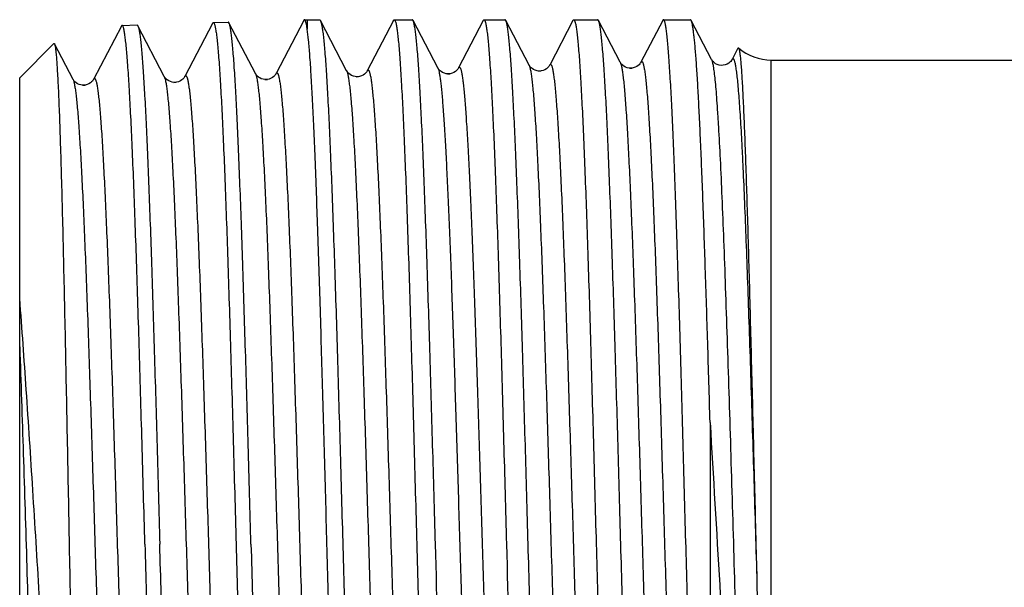
# Model space of a CAD drawing. Units: millimetres. Extents: x 0 to 297, y 0 to 210.
# Drawn here: x 68 to 87, y 165 to 176 of the extents above; entities that cross this region are included whole.
import ezdxf

# ---------------------------------------------------------------- set-up
doc = ezdxf.new("R2010")
doc.units = ezdxf.units.MM
doc.header["$LTSCALE"] = 16.335
doc.layers.get('0').update_dxf_attribs({"linetype": 'CONTINUOUS'})
doc.layers.add('KOSMETIK', color=7, linetype='CONTINUOUS')

msp = doc.modelspace()

# ---------------------------------------------------------------- linework, layer by layer
at = {"color": 7, "linetype": 'Continuous'}
for p, q in [((71.693, 176.238), (71.989, 176.247)), ((73.488, 176.28), (72.938, 175.226)), ((73.503, 176.294), (73.557, 176.296)), ((73.557, 176.296), (73.557, 176.111)), ((73.557, 176.296), (73.803, 176.296)), ((74.339, 175.282), (73.818, 176.281)), ((73.818, 176.281), (73.821, 176.276)), ((75.27, 176.282), (74.749, 175.282)), ((75.284, 176.296), (75.642, 176.296)), ((76.149, 175.339), (75.658, 176.281)), ((77.05, 176.282), (76.559, 175.339)), ((77.065, 176.296), (77.481, 176.296)), ((77.959, 175.395), (77.497, 176.281)), ((78.831, 176.282), (78.369, 175.395)), ((78.846, 176.296), (79.32, 176.296)), ((79.769, 175.452), (79.336, 176.281)), ((80.612, 176.282), (80.179, 175.452)), ((80.627, 176.296), (81.16, 176.296)), ((81.579, 175.508), (81.176, 176.281)), ((69.868, 176.167), (69.318, 175.113)), ((69.883, 176.182), (70.179, 176.191)), ((70.719, 175.17), (70.194, 176.176)), ((71.678, 176.223), (71.128, 175.17)), ((72.529, 175.226), (72.004, 176.233)), ((67.851, 175.146), (68.53, 175.825)), ((68.909, 175.113), (68.541, 175.82)), ((82.105, 175.73), (81.989, 175.508)), ((82.765, 175.496), (89.635, 175.496)), ((67.851, 156.646), (67.851, 175.146)), ((81.551, 168.309), (81.551, 155.496)), ((82.461, 165.896), (82.477, 165.246))]:
    msp.add_line(p, q, dxfattribs=at)
at = {"color": 9, "linetype": 'Continuous'}
msp.add_line((82.765, 156.296), (82.765, 175.496), dxfattribs=at)
at = {"color": 7, "linetype": 'Continuous'}
for points in [[(81.989, 175.508), (81.987, 175.504), (81.982, 175.496), (81.974, 175.484), (81.962, 175.469), (81.945, 175.452), (81.922, 175.434), (81.891, 175.416), (81.854, 175.4), (81.814, 175.391), (81.772, 175.389), (81.731, 175.396), (81.694, 175.408), (81.662, 175.423), (81.636, 175.441), (81.616, 175.459), (81.601, 175.474), (81.592, 175.487), (81.585, 175.497), (81.58, 175.506), (81.579, 175.508)], [(74.749, 175.282), (74.748, 175.281), (74.744, 175.274), (74.737, 175.263), (74.726, 175.25), (74.712, 175.234), (74.692, 175.217), (74.665, 175.198), (74.631, 175.181), (74.593, 175.17), (74.553, 175.164), (74.511, 175.167), (74.473, 175.176), (74.438, 175.19), (74.408, 175.208), (74.384, 175.226), (74.367, 175.243), (74.355, 175.257), (74.347, 175.269), (74.341, 175.279), (74.339, 175.283)], [(76.559, 175.339), (76.557, 175.336), (76.553, 175.328), (76.545, 175.317), (76.534, 175.303), (76.518, 175.287), (76.498, 175.27), (76.469, 175.251), (76.434, 175.235), (76.396, 175.225), (76.356, 175.22), (76.315, 175.224), (76.278, 175.234), (76.244, 175.248), (76.215, 175.266), (76.192, 175.284), (76.176, 175.301), (76.164, 175.315), (76.156, 175.326), (76.151, 175.335), (76.149, 175.339)], [(78.369, 175.395), (78.366, 175.391), (78.361, 175.382), (78.353, 175.37), (78.341, 175.357), (78.325, 175.34), (78.302, 175.322), (78.272, 175.304), (78.238, 175.289), (78.2, 175.28), (78.158, 175.277), (78.118, 175.281), (78.082, 175.292), (78.048, 175.308), (78.021, 175.325), (78.001, 175.342), (77.986, 175.357), (77.975, 175.37), (77.967, 175.381), (77.962, 175.39), (77.959, 175.395)], [(80.179, 175.452), (80.178, 175.45), (80.174, 175.442), (80.167, 175.433), (80.158, 175.42), (80.143, 175.404), (80.124, 175.387), (80.098, 175.369), (80.066, 175.352), (80.027, 175.339), (79.987, 175.333), (79.946, 175.335), (79.906, 175.343), (79.87, 175.357), (79.842, 175.374), (79.818, 175.391), (79.8, 175.408), (79.788, 175.422), (79.779, 175.434), (79.773, 175.444), (79.769, 175.452)], [(69.318, 175.113), (69.317, 175.111), (69.312, 175.103), (69.305, 175.092), (69.293, 175.078), (69.278, 175.061), (69.256, 175.044), (69.226, 175.025), (69.19, 175.009), (69.15, 174.998), (69.109, 174.996), (69.066, 175.001), (69.029, 175.012), (68.996, 175.027), (68.969, 175.045), (68.948, 175.063), (68.933, 175.079), (68.923, 175.091), (68.916, 175.102), (68.911, 175.111), (68.909, 175.114)], [(71.128, 175.17), (71.127, 175.168), (71.123, 175.16), (71.116, 175.149), (71.105, 175.135), (71.089, 175.119), (71.068, 175.101), (71.039, 175.082), (71.002, 175.066), (70.962, 175.055), (70.921, 175.052), (70.879, 175.056), (70.841, 175.067), (70.808, 175.083), (70.78, 175.101), (70.759, 175.118), (70.744, 175.134), (70.733, 175.147), (70.726, 175.158), (70.721, 175.167), (70.719, 175.17)], [(72.938, 175.226), (72.936, 175.222), (72.931, 175.214), (72.923, 175.202), (72.911, 175.187), (72.894, 175.17), (72.871, 175.152), (72.841, 175.134), (72.804, 175.119), (72.764, 175.11), (72.723, 175.108), (72.682, 175.114), (72.645, 175.126), (72.614, 175.141), (72.587, 175.159), (72.566, 175.177), (72.552, 175.193), (72.542, 175.206), (72.535, 175.216), (72.53, 175.224), (72.529, 175.226)]]:
    msp.add_lwpolyline(points, dxfattribs=at)
for centre, radius, start, end in [((82.765, 176.496), 1, 229.4881, 270), ((1637.217, 204.618), 1555.239, 181.450658, 181.564526)]:
    msp.add_arc(centre, radius, start, end, dxfattribs=at)
for points, knots in [([(72.004, 176.233), (72.003, 176.235), (72, 176.241), (71.993, 176.247), (71.989, 176.247)], [0, 0, 0, 0, 0.347483, 1, 1, 1, 1]), ([(73.503, 176.294), (73.5, 176.294), (73.493, 176.29), (73.49, 176.284), (73.488, 176.28)], [0, 0, 0, 0, 0.388966, 1, 1, 1, 1]), ([(73.514, 176.286), (73.514, 176.288), (73.511, 176.291), (73.506, 176.294), (73.503, 176.294)], [0, 0, 0, 0, 0.320937, 1, 1, 1, 1]), ([(73.557, 176.111), (73.554, 176.133), (73.548, 176.172), (73.537, 176.223), (73.527, 176.26), (73.519, 176.28), (73.514, 176.286)], [0, 0, 0, 0, 0.36419, 0.651611, 0.86281, 1, 1, 1, 1]), ([(73.803, 176.296), (73.804, 176.296), (73.808, 176.295), (73.814, 176.289), (73.817, 176.284), (73.818, 176.281)], [0, 0, 0, 0, 0.178424, 0.518125, 1, 1, 1, 1]), ([(73.821, 176.276), (73.827, 176.263), (73.837, 176.226), (73.851, 176.159), (73.864, 176.068), (73.878, 175.954), (73.892, 175.817), (73.912, 175.588), (73.936, 175.247), (73.964, 174.773), (73.991, 174.217), (74.019, 173.584), (74.047, 172.88), (74.075, 172.112), (74.114, 170.978), (74.161, 169.458), (74.216, 167.549), (74.271, 165.579), (74.318, 163.932), (74.356, 162.639), (74.384, 161.708), (74.412, 160.816), (74.44, 159.971), (74.468, 159.181), (74.495, 158.453), (74.523, 157.793), (74.551, 157.209), (74.579, 156.706), (74.603, 156.338), (74.623, 156.088), (74.637, 155.934), (74.65, 155.803), (74.664, 155.696), (74.676, 155.621), (74.686, 155.573), (74.693, 155.546), (74.7, 155.525), (74.707, 155.508), (74.716, 155.496), (74.722, 155.496)], [0, 0, 0, 0, 0.002168, 0.005449, 0.009852, 0.015378, 0.022017, 0.029754, 0.048459, 0.071325, 0.098145, 0.128672, 0.162625, 0.199692, 0.239529, 0.32602, 0.418908, 0.514765, 0.610053, 0.65638, 0.701255, 0.744262, 0.785005, 0.823106, 0.858214, 0.890005, 0.918185, 0.942495, 0.962715, 0.971231, 0.97866, 0.984985, 0.990195, 0.994281, 0.995903, 0.997246, 0.998312, 0.99911, 1, 1, 1, 1]), ([(75.27, 176.282), (75.271, 176.284), (75.274, 176.29), (75.28, 176.296), (75.284, 176.296)], [0, 0, 0, 0, 0.345737, 1, 1, 1, 1]), ([(75.284, 176.296), (75.287, 176.296), (75.293, 176.292), (75.299, 176.282), (75.306, 176.266), (75.313, 176.244), (75.32, 176.216), (75.33, 176.166), (75.342, 176.088), (75.355, 175.976), (75.369, 175.84), (75.383, 175.68), (75.402, 175.42), (75.426, 175.039), (75.453, 174.516), (75.481, 173.91), (75.508, 173.226), (75.536, 172.473), (75.564, 171.656), (75.591, 170.783), (75.619, 169.863), (75.647, 168.905), (75.684, 167.579), (75.711, 166.572), (75.73, 165.896)], [0, 0, 0, 0, 0.000732, 0.001852, 0.003495, 0.0057, 0.008481, 0.011844, 0.020323, 0.031137, 0.04427, 0.059692, 0.07737, 0.119329, 0.16975, 0.228152, 0.293978, 0.366595, 0.445305, 0.529353, 0.617931, 0.710182, 0.805219, 1, 1, 1, 1]), ([(75.658, 176.281), (75.656, 176.283), (75.653, 176.289), (75.647, 176.296), (75.642, 176.296)], [0, 0, 0, 0, 0.345708, 1, 1, 1, 1]), ([(76.102, 165.896), (76.083, 166.549), (76.047, 167.833), (75.993, 169.7), (75.946, 171.182), (75.908, 172.283), (75.881, 173.027), (75.853, 173.708), (75.826, 174.318), (75.799, 174.853), (75.771, 175.307), (75.748, 175.634), (75.728, 175.851), (75.714, 175.982), (75.701, 176.089), (75.687, 176.174), (75.674, 176.235), (75.664, 176.269), (75.658, 176.281)], [0, 0, 0, 0, 0.188556, 0.370349, 0.538886, 0.616269, 0.688126, 0.75381, 0.812735, 0.864375, 0.908268, 0.94403, 0.958761, 0.971353, 0.981777, 0.990021, 0.996086, 1, 1, 1, 1]), ([(77.05, 176.282), (77.051, 176.284), (77.055, 176.29), (77.061, 176.296), (77.065, 176.296)], [0, 0, 0, 0, 0.345902, 1, 1, 1, 1]), ([(77.065, 176.296), (77.068, 176.296), (77.074, 176.292), (77.08, 176.282), (77.087, 176.266), (77.094, 176.244), (77.101, 176.216), (77.11, 176.166), (77.122, 176.088), (77.136, 175.976), (77.15, 175.84), (77.163, 175.68), (77.183, 175.42), (77.207, 175.039), (77.234, 174.516), (77.262, 173.909), (77.289, 173.226), (77.317, 172.472), (77.344, 171.655), (77.372, 170.783), (77.4, 169.863), (77.427, 168.905), (77.464, 167.579), (77.492, 166.572), (77.51, 165.896)], [0, 0, 0, 0, 0.000732, 0.001855, 0.003499, 0.005705, 0.008488, 0.011852, 0.020333, 0.031149, 0.044284, 0.059708, 0.077388, 0.119349, 0.169771, 0.228173, 0.293998, 0.366614, 0.445321, 0.529365, 0.617941, 0.710191, 0.805226, 1, 1, 1, 1]), ([(77.497, 176.281), (77.496, 176.283), (77.492, 176.289), (77.486, 176.296), (77.481, 176.296)], [0, 0, 0, 0, 0.345802, 1, 1, 1, 1]), ([(77.941, 165.896), (77.923, 166.549), (77.886, 167.833), (77.832, 169.7), (77.786, 171.182), (77.748, 172.283), (77.72, 173.027), (77.693, 173.708), (77.665, 174.318), (77.638, 174.853), (77.611, 175.307), (77.587, 175.634), (77.567, 175.851), (77.554, 175.982), (77.54, 176.089), (77.527, 176.174), (77.514, 176.235), (77.503, 176.269), (77.497, 176.281)], [0, 0, 0, 0, 0.188553, 0.370341, 0.538878, 0.616262, 0.68812, 0.753806, 0.812733, 0.864374, 0.908268, 0.94403, 0.958761, 0.971352, 0.981777, 0.990021, 0.996086, 1, 1, 1, 1]), ([(78.831, 176.282), (78.832, 176.284), (78.835, 176.29), (78.841, 176.296), (78.846, 176.296)], [0, 0, 0, 0, 0.345807, 1, 1, 1, 1]), ([(78.846, 176.296), (78.848, 176.296), (78.855, 176.292), (78.861, 176.282), (78.868, 176.266), (78.874, 176.244), (78.881, 176.216), (78.891, 176.166), (78.903, 176.088), (78.917, 175.976), (78.93, 175.84), (78.944, 175.68), (78.964, 175.42), (78.987, 175.039), (79.015, 174.516), (79.042, 173.91), (79.07, 173.226), (79.097, 172.473), (79.125, 171.655), (79.153, 170.783), (79.18, 169.863), (79.208, 168.905), (79.245, 167.579), (79.273, 166.572), (79.291, 165.896)], [0, 0, 0, 0, 0.000732, 0.001853, 0.003496, 0.005702, 0.008483, 0.011847, 0.020326, 0.031141, 0.044274, 0.059697, 0.077376, 0.119335, 0.169757, 0.228161, 0.293988, 0.366606, 0.445315, 0.529362, 0.617939, 0.710189, 0.805224, 1, 1, 1, 1]), ([(79.336, 176.281), (79.335, 176.283), (79.332, 176.289), (79.325, 176.296), (79.32, 176.296)], [0, 0, 0, 0, 0.345902, 1, 1, 1, 1]), ([(79.78, 165.896), (79.762, 166.549), (79.726, 167.833), (79.671, 169.7), (79.625, 171.182), (79.587, 172.283), (79.559, 173.027), (79.532, 173.708), (79.505, 174.318), (79.477, 174.853), (79.45, 175.307), (79.426, 175.634), (79.407, 175.851), (79.393, 175.982), (79.379, 176.089), (79.366, 176.174), (79.353, 176.235), (79.343, 176.269), (79.336, 176.281)], [0, 0, 0, 0, 0.188554, 0.370342, 0.538879, 0.616263, 0.68812, 0.753805, 0.81273, 0.864371, 0.908265, 0.944028, 0.95876, 0.971351, 0.981777, 0.990021, 0.996085, 1, 1, 1, 1]), ([(80.627, 176.296), (80.625, 176.296), (80.622, 176.295), (80.616, 176.29), (80.613, 176.285), (80.612, 176.282)], [0, 0, 0, 0, 0.17842, 0.518116, 1, 1, 1, 1]), ([(81.494, 155.53), (81.488, 155.547), (81.478, 155.59), (81.465, 155.666), (81.452, 155.765), (81.439, 155.887), (81.425, 156.032), (81.406, 156.27), (81.383, 156.622), (81.356, 157.107), (81.33, 157.673), (81.303, 158.314), (81.276, 159.024), (81.249, 159.796), (81.212, 160.932), (81.167, 162.45), (81.114, 164.353), (81.06, 166.312), (81.016, 167.948), (80.979, 169.231), (80.952, 170.153), (80.925, 171.037), (80.899, 171.873), (80.872, 172.655), (80.845, 173.375), (80.818, 174.026), (80.791, 174.604), (80.765, 175.101), (80.741, 175.464), (80.722, 175.711), (80.709, 175.863), (80.696, 175.993), (80.682, 176.099), (80.671, 176.173), (80.661, 176.22), (80.654, 176.247), (80.648, 176.268), (80.641, 176.284), (80.633, 176.296), (80.627, 176.296)], [0, 0, 0, 0, 0.002589, 0.006286, 0.011096, 0.017012, 0.024023, 0.032115, 0.05147, 0.074906, 0.102209, 0.133135, 0.1674, 0.204692, 0.244672, 0.331211, 0.423866, 0.519259, 0.613913, 0.65988, 0.704378, 0.747, 0.787357, 0.825081, 0.859827, 0.89128, 0.919152, 0.94319, 0.963179, 0.971596, 0.978938, 0.985189, 0.990335, 0.994371, 0.995973, 0.997298, 0.998349, 0.999133, 1, 1, 1, 1]), ([(81.176, 176.281), (81.174, 176.283), (81.171, 176.289), (81.165, 176.296), (81.16, 176.296)], [0, 0, 0, 0, 0.345853, 1, 1, 1, 1]), ([(81.551, 168.309), (81.536, 168.837), (81.506, 169.859), (81.459, 171.328), (81.42, 172.471), (81.388, 173.307), (81.364, 173.865), (81.341, 174.371), (81.318, 174.824), (81.295, 175.219), (81.272, 175.554), (81.252, 175.795), (81.235, 175.956), (81.223, 176.053), (81.212, 176.133), (81.201, 176.197), (81.189, 176.245), (81.181, 176.271), (81.176, 176.281)], [0, 0, 0, 0, 0.198456, 0.384067, 0.552096, 0.62815, 0.698235, 0.761905, 0.818749, 0.868411, 0.910572, 0.944973, 0.959195, 0.971407, 0.981593, 0.989744, 0.995867, 1, 1, 1, 1]), ([(69.883, 176.182), (69.88, 176.182), (69.873, 176.177), (69.87, 176.171), (69.868, 176.167)], [0, 0, 0, 0, 0.389019, 1, 1, 1, 1]), ([(70.335, 165.896), (70.317, 166.565), (70.289, 167.561), (70.251, 168.874), (70.223, 169.822), (70.195, 170.732), (70.167, 171.595), (70.139, 172.403), (70.111, 173.149), (70.083, 173.825), (70.055, 174.424), (70.027, 174.941), (70.003, 175.318), (69.983, 175.575), (69.969, 175.733), (69.955, 175.867), (69.941, 175.978), (69.929, 176.054), (69.919, 176.104), (69.912, 176.131), (69.905, 176.153), (69.898, 176.17), (69.889, 176.182), (69.883, 176.182)], [0, 0, 0, 0, 0.194887, 0.289966, 0.382252, 0.470859, 0.554929, 0.633653, 0.706278, 0.772104, 0.830497, 0.880902, 0.922834, 0.940496, 0.955899, 0.96901, 0.979802, 0.988256, 0.991606, 0.994375, 0.996569, 0.998203, 1, 1, 1, 1]), ([(70.179, 176.191), (70.18, 176.191), (70.184, 176.19), (70.19, 176.185), (70.193, 176.179), (70.194, 176.176)], [0, 0, 0, 0, 0.178331, 0.51691, 1, 1, 1, 1]), ([(70.194, 176.176), (70.201, 176.164), (70.211, 176.131), (70.224, 176.07), (70.237, 175.987), (70.25, 175.88), (70.264, 175.752), (70.283, 175.536), (70.306, 175.213), (70.333, 174.763), (70.36, 174.234), (70.387, 173.63), (70.414, 172.956), (70.441, 172.219), (70.478, 171.129), (70.524, 169.662), (70.578, 167.814), (70.613, 166.543), (70.631, 165.896)], [0, 0, 0, 0, 0.003899, 0.00995, 0.018182, 0.028597, 0.041179, 0.055902, 0.091652, 0.135537, 0.187171, 0.246094, 0.311778, 0.383637, 0.461025, 0.629577, 0.811395, 1, 1, 1, 1]), ([(71.678, 176.223), (71.68, 176.227), (71.683, 176.234), (71.69, 176.238), (71.693, 176.238)], [0, 0, 0, 0, 0.611048, 1, 1, 1, 1]), ([(71.693, 176.238), (71.699, 176.238), (71.708, 176.226), (71.715, 176.209), (71.722, 176.187), (71.729, 176.159), (71.739, 176.11), (71.751, 176.033), (71.765, 175.922), (71.779, 175.787), (71.793, 175.628), (71.813, 175.37), (71.837, 174.99), (71.865, 174.47), (71.893, 173.868), (71.921, 173.188), (71.949, 172.439), (71.977, 171.626), (72.005, 170.758), (72.033, 169.843), (72.061, 168.89), (72.099, 167.57), (72.127, 166.569), (72.145, 165.896)], [0, 0, 0, 0, 0.001793, 0.003425, 0.005618, 0.008387, 0.011737, 0.020191, 0.030982, 0.044094, 0.059497, 0.077159, 0.119092, 0.169496, 0.22789, 0.293715, 0.36634, 0.445064, 0.529133, 0.617742, 0.71003, 0.805112, 1, 1, 1, 1]), ([(72.441, 165.896), (72.423, 166.547), (72.388, 167.824), (72.334, 169.684), (72.288, 171.159), (72.251, 172.255), (72.224, 172.996), (72.197, 173.673), (72.17, 174.281), (72.143, 174.813), (72.116, 175.265), (72.093, 175.59), (72.074, 175.806), (72.06, 175.936), (72.047, 176.042), (72.034, 176.126), (72.021, 176.188), (72.011, 176.221), (72.004, 176.233)], [0, 0, 0, 0, 0.188637, 0.370485, 0.53906, 0.616455, 0.688319, 0.754006, 0.812928, 0.864558, 0.908432, 0.944168, 0.958882, 0.971454, 0.981858, 0.990078, 0.996115, 1, 1, 1, 1]), ([(74.379, 155.51), (74.373, 155.521), (74.364, 155.552), (74.352, 155.609), (74.339, 155.687), (74.327, 155.785), (74.314, 155.905), (74.296, 156.105), (74.274, 156.404), (74.249, 156.822), (74.223, 157.313), (74.198, 157.876), (74.173, 158.504), (74.147, 159.193), (74.112, 160.216), (74.069, 161.6), (74.018, 163.356), (73.968, 165.195), (73.917, 167.057), (73.867, 168.88), (73.816, 170.606), (73.766, 172.178), (73.723, 173.367), (73.687, 174.203), (73.662, 174.731), (73.637, 175.186), (73.611, 175.566), (73.587, 175.866), (73.568, 176.039), (73.557, 176.111)], [0, 0, 0, 0, 0.001821, 0.004633, 0.008451, 0.013276, 0.019101, 0.025917, 0.042468, 0.062799, 0.086746, 0.114115, 0.144684, 0.1782, 0.21439, 0.293588, 0.379684, 0.469859, 0.56116, 0.650598, 0.735243, 0.812324, 0.879318, 0.908334, 0.934037, 0.956218, 0.974698, 0.98933, 1, 1, 1, 1]), ([(68.53, 175.825), (68.531, 175.826), (68.532, 175.827), (68.536, 175.827), (68.539, 175.824), (68.54, 175.821), (68.541, 175.82)], [0, 0, 0, 0, 0.222261, 0.410601, 0.653597, 1, 1, 1, 1]), ([(68.541, 175.82), (68.543, 175.816), (68.547, 175.805), (68.554, 175.775), (68.562, 175.72), (68.572, 175.635), (68.582, 175.523), (68.591, 175.386), (68.601, 175.224), (68.611, 175.037), (68.625, 174.739), (68.642, 174.309), (68.661, 173.726), (68.68, 173.061), (68.7, 172.319), (68.719, 171.509), (68.739, 170.64), (68.758, 169.719), (68.784, 168.419), (68.817, 166.741), (68.842, 165.385), (68.855, 164.7)], [0, 0, 0, 0, 0.001242, 0.003054, 0.008426, 0.016144, 0.026194, 0.038551, 0.053185, 0.070055, 0.089113, 0.133589, 0.186131, 0.246173, 0.313077, 0.386135, 0.464576, 0.547585, 0.634298, 0.815227, 1, 1, 1, 1]), ([(82.105, 175.73), (82.106, 175.732), (82.107, 175.734), (82.11, 175.737), (82.113, 175.738), (82.115, 175.736), (82.116, 175.736)], [0, 0, 0, 0, 0.348158, 0.59708, 0.788109, 1, 1, 1, 1]), ([(82.116, 175.736), (82.118, 175.734), (82.121, 175.727), (82.126, 175.714), (82.131, 175.696), (82.138, 175.66), (82.146, 175.6), (82.155, 175.512), (82.165, 175.401), (82.175, 175.267), (82.185, 175.112), (82.195, 174.935), (82.205, 174.736), (82.219, 174.431), (82.237, 173.999), (82.258, 173.424), (82.279, 172.779), (82.301, 172.068), (82.323, 171.298), (82.345, 170.478), (82.375, 169.305), (82.414, 167.773), (82.445, 166.529), (82.461, 165.896)], [0, 0, 0, 0, 0.000857, 0.002237, 0.004175, 0.006682, 0.013419, 0.022455, 0.033775, 0.047361, 0.063184, 0.081209, 0.101398, 0.123705, 0.17446, 0.233011, 0.298812, 0.371243, 0.449625, 0.533212, 0.621212, 0.807038, 1, 1, 1, 1]), ([(68.855, 156.562), (68.833, 156.738), (68.791, 157.119), (68.706, 157.992), (68.604, 159.268), (68.484, 160.985), (68.363, 162.893), (68.239, 164.909), (68.115, 166.942), (67.988, 168.896), (67.898, 170.161), (67.851, 170.764)], [0, 0, 0, 0, 0.037359, 0.080878, 0.184633, 0.307178, 0.443421, 0.587451, 0.73277, 0.872557, 1, 1, 1, 1]), ([(81.551, 168.309), (81.615, 167.234), (81.738, 165.132), (81.868, 163.031), (81.938, 162.004)], [0, 0, 0, 0, 0.511309, 1, 1, 1, 1]), ([(70.335, 165.896), (70.353, 165.248), (70.389, 163.975), (70.443, 162.123), (70.488, 160.653), (70.526, 159.561), (70.553, 158.822), (70.58, 158.147), (70.607, 157.542), (70.634, 157.012), (70.661, 156.561), (70.684, 156.238), (70.703, 156.022), (70.717, 155.893), (70.73, 155.787), (70.743, 155.703), (70.756, 155.642), (70.766, 155.609), (70.773, 155.597)], [0, 0, 0, 0, 0.188591, 0.370432, 0.539014, 0.616413, 0.68828, 0.753968, 0.81289, 0.864519, 0.908396, 0.944135, 0.958852, 0.971428, 0.981836, 0.990062, 0.996107, 1, 1, 1, 1]), ([(71.084, 155.573), (71.081, 155.573), (71.075, 155.577), (71.068, 155.587), (71.061, 155.603), (71.055, 155.625), (71.048, 155.653), (71.038, 155.703), (71.025, 155.781), (71.012, 155.892), (70.998, 156.027), (70.984, 156.186), (70.964, 156.445), (70.94, 156.824), (70.912, 157.343), (70.884, 157.945), (70.856, 158.623), (70.828, 159.371), (70.8, 160.182), (70.772, 161.048), (70.744, 161.96), (70.716, 162.911), (70.678, 164.227), (70.65, 165.225), (70.631, 165.896)], [0, 0, 0, 0, 0.000755, 0.001902, 0.00357, 0.005797, 0.0086, 0.011984, 0.0205, 0.031346, 0.044508, 0.059955, 0.077654, 0.119646, 0.170086, 0.228495, 0.294319, 0.366923, 0.44561, 0.529627, 0.618166, 0.71037, 0.805352, 1, 1, 1, 1]), ([(72.145, 165.896), (72.163, 165.244), (72.199, 163.964), (72.253, 162.101), (72.298, 160.623), (72.336, 159.525), (72.363, 158.782), (72.39, 158.104), (72.417, 157.495), (72.444, 156.962), (72.471, 156.509), (72.494, 156.184), (72.513, 155.967), (72.527, 155.838), (72.54, 155.731), (72.553, 155.647), (72.566, 155.586), (72.576, 155.552), (72.583, 155.541)], [0, 0, 0, 0, 0.188625, 0.370493, 0.539095, 0.616502, 0.688375, 0.754065, 0.812985, 0.864609, 0.908477, 0.944202, 0.958911, 0.971478, 0.981875, 0.99009, 0.996122, 1, 1, 1, 1]), ([(72.441, 165.896), (72.46, 165.221), (72.488, 164.218), (72.526, 162.894), (72.554, 161.939), (72.582, 161.021), (72.61, 160.151), (72.638, 159.335), (72.666, 158.583), (72.694, 157.901), (72.722, 157.296), (72.75, 156.774), (72.774, 156.393), (72.794, 156.133), (72.808, 155.973), (72.822, 155.837), (72.836, 155.726), (72.848, 155.648), (72.858, 155.598), (72.865, 155.569), (72.871, 155.547), (72.878, 155.531), (72.885, 155.52), (72.891, 155.517), (72.894, 155.517)], [0, 0, 0, 0, 0.194655, 0.28964, 0.381847, 0.470389, 0.554408, 0.633098, 0.705703, 0.771527, 0.829937, 0.880377, 0.922367, 0.940065, 0.955511, 0.968671, 0.979516, 0.988029, 0.991412, 0.994213, 0.996439, 0.998104, 0.999249, 1, 1, 1, 1]), ([(75.73, 165.896), (75.747, 165.242), (75.782, 163.957), (75.835, 162.088), (75.88, 160.605), (75.917, 159.503), (75.944, 158.758), (75.97, 158.078), (75.997, 157.467), (76.023, 156.933), (76.05, 156.479), (76.073, 156.154), (76.092, 155.936), (76.105, 155.807), (76.118, 155.7), (76.131, 155.616), (76.144, 155.555), (76.154, 155.522), (76.16, 155.51)], [0, 0, 0, 0, 0.188757, 0.370731, 0.539406, 0.616834, 0.688719, 0.75441, 0.813321, 0.864925, 0.908758, 0.944436, 0.959116, 0.97165, 0.982011, 0.990184, 0.996171, 1, 1, 1, 1]), ([(76.486, 155.839), (76.477, 155.922), (76.459, 156.112), (76.425, 156.575), (76.384, 157.307), (76.338, 158.354), (76.291, 159.604), (76.244, 161.023), (76.179, 163.139), (76.133, 164.778), (76.102, 165.896)], [0, 0, 0, 0, 0.025045, 0.056635, 0.138554, 0.243595, 0.368948, 0.51125, 0.666684, 1, 1, 1, 1]), ([(77.51, 165.896), (77.541, 164.778), (77.585, 163.139), (77.648, 161.023), (77.694, 159.604), (77.739, 158.354), (77.784, 157.307), (77.823, 156.575), (77.857, 156.112), (77.874, 155.922), (77.883, 155.839)], [0, 0, 0, 0, 0.333325, 0.488763, 0.631067, 0.756421, 0.86146, 0.943375, 0.974961, 1, 1, 1, 1]), ([(78.401, 155.496), (78.394, 155.496), (78.386, 155.508), (78.378, 155.526), (78.371, 155.548), (78.364, 155.576), (78.354, 155.626), (78.342, 155.704), (78.328, 155.816), (78.313, 155.952), (78.299, 156.112), (78.279, 156.372), (78.255, 156.753), (78.226, 157.276), (78.198, 157.882), (78.169, 158.566), (78.141, 159.319), (78.112, 160.136), (78.084, 161.009), (78.055, 161.929), (78.027, 162.887), (77.988, 164.213), (77.96, 165.22), (77.941, 165.896)], [0, 0, 0, 0, 0.001827, 0.003478, 0.005689, 0.008475, 0.011842, 0.020325, 0.031143, 0.044279, 0.059703, 0.077383, 0.119344, 0.169767, 0.22817, 0.293997, 0.366613, 0.445321, 0.529367, 0.617942, 0.710191, 0.805225, 1, 1, 1, 1]), ([(79.291, 165.896), (79.309, 165.242), (79.344, 163.957), (79.397, 162.088), (79.442, 160.605), (79.478, 159.503), (79.505, 158.758), (79.532, 158.078), (79.558, 157.468), (79.585, 156.933), (79.611, 156.479), (79.634, 156.154), (79.653, 155.936), (79.666, 155.807), (79.679, 155.7), (79.692, 155.616), (79.705, 155.555), (79.715, 155.522), (79.721, 155.51)], [0, 0, 0, 0, 0.188757, 0.370725, 0.539398, 0.616826, 0.688711, 0.754404, 0.813317, 0.864923, 0.908757, 0.944436, 0.959116, 0.97165, 0.982011, 0.990184, 0.996171, 1, 1, 1, 1]), ([(80.24, 155.496), (80.234, 155.496), (80.225, 155.508), (80.218, 155.526), (80.21, 155.548), (80.203, 155.576), (80.193, 155.626), (80.181, 155.704), (80.167, 155.816), (80.153, 155.952), (80.139, 156.112), (80.118, 156.372), (80.094, 156.753), (80.066, 157.276), (80.037, 157.882), (80.009, 158.566), (79.98, 159.319), (79.952, 160.137), (79.923, 161.009), (79.895, 161.929), (79.866, 162.887), (79.828, 164.213), (79.799, 165.22), (79.78, 165.896)], [0, 0, 0, 0, 0.001829, 0.003481, 0.005693, 0.00848, 0.011847, 0.020333, 0.031153, 0.04429, 0.059715, 0.077396, 0.119358, 0.16978, 0.228182, 0.294008, 0.366623, 0.445329, 0.529374, 0.617949, 0.710198, 0.805231, 1, 1, 1, 1])]:
    msp.add_open_spline(points, degree=3, knots=knots, dxfattribs=at)
at = {"color": 9, "linetype": 'Continuous'}
for points, knots in [([(80.179, 175.452), (80.181, 175.455), (80.184, 175.461), (80.192, 175.468), (80.202, 175.467), (80.209, 175.458), (80.215, 175.446), (80.222, 175.427), (80.229, 175.403), (80.236, 175.373), (80.243, 175.338), (80.253, 175.279), (80.265, 175.192), (80.279, 175.07), (80.293, 174.926), (80.307, 174.761), (80.321, 174.574), (80.335, 174.366), (80.349, 174.137), (80.363, 173.889), (80.383, 173.52), (80.407, 173.013), (80.435, 172.355), (80.463, 171.635), (80.491, 170.859), (80.519, 170.036), (80.547, 169.172), (80.585, 167.965), (80.632, 166.421), (80.688, 164.568), (80.743, 162.765), (80.79, 161.326), (80.829, 160.252), (80.857, 159.523), (80.885, 158.855), (80.913, 158.254), (80.94, 157.727), (80.968, 157.278), (80.992, 156.956), (81.012, 156.74), (81.026, 156.611), (81.04, 156.504), (81.054, 156.42), (81.067, 156.358), (81.078, 156.325), (81.084, 156.312)], [0, 0, 0, 0, 0.000667, 0.001114, 0.001486, 0.001992, 0.002737, 0.003754, 0.005055, 0.006645, 0.008526, 0.010699, 0.015919, 0.022298, 0.029826, 0.038484, 0.048253, 0.059112, 0.071034, 0.083989, 0.097949, 0.128743, 0.163121, 0.20075, 0.24127, 0.28429, 0.329395, 0.376153, 0.47281, 0.570548, 0.665616, 0.754367, 0.795297, 0.833399, 0.868307, 0.899687, 0.92724, 0.950702, 0.969855, 0.977758, 0.984521, 0.990131, 0.994578, 0.997862, 1, 1, 1, 1]), ([(81.579, 175.508), (81.582, 175.501), (81.588, 175.485), (81.601, 175.44), (81.616, 175.362), (81.632, 175.244), (81.649, 175.093), (81.666, 174.908), (81.683, 174.692), (81.7, 174.444), (81.724, 174.053), (81.753, 173.493), (81.787, 172.742), (81.821, 171.894), (81.855, 170.96), (81.889, 169.953), (81.924, 168.889), (81.958, 167.782), (82.003, 166.266), (82.059, 164.385), (82.105, 162.883), (82.129, 162.147)], [0, 0, 0, 0, 0.001683, 0.003972, 0.010409, 0.019339, 0.030751, 0.044609, 0.060867, 0.079473, 0.100358, 0.148669, 0.205117, 0.268899, 0.33911, 0.414748, 0.494736, 0.577935, 0.663161, 0.834823, 1, 1, 1, 1]), ([(81.989, 175.508), (81.991, 175.512), (81.995, 175.518), (82.002, 175.524), (82.008, 175.524), (82.012, 175.521), (82.016, 175.518), (82.022, 175.509), (82.028, 175.495), (82.036, 175.472), (82.043, 175.443), (82.051, 175.407), (82.058, 175.364), (82.069, 175.294), (82.082, 175.19), (82.097, 175.046), (82.112, 174.876), (82.127, 174.681), (82.142, 174.461), (82.158, 174.217), (82.173, 173.949), (82.188, 173.66), (82.209, 173.23), (82.235, 172.644), (82.265, 171.885), (82.295, 171.059), (82.325, 170.175), (82.356, 169.243), (82.386, 168.273), (82.427, 166.937), (82.457, 165.925), (82.477, 165.246)], [0, 0, 0, 0, 0.001317, 0.002176, 0.002547, 0.002963, 0.003475, 0.004111, 0.005807, 0.008109, 0.011035, 0.014594, 0.018787, 0.023614, 0.03517, 0.049239, 0.065785, 0.084767, 0.106134, 0.129826, 0.155778, 0.18392, 0.21417, 0.280658, 0.354498, 0.434867, 0.520863, 0.611527, 0.705839, 0.802742, 1, 1, 1, 1]), ([(74.339, 175.282), (74.345, 175.27), (74.356, 175.237), (74.369, 175.176), (74.383, 175.092), (74.397, 174.987), (74.411, 174.859), (74.431, 174.646), (74.455, 174.327), (74.483, 173.885), (74.511, 173.365), (74.539, 172.773), (74.567, 172.115), (74.595, 171.397), (74.633, 170.34), (74.68, 168.925), (74.736, 167.153), (74.791, 165.332), (74.838, 163.815), (74.876, 162.631), (74.904, 161.783), (74.932, 160.976), (74.96, 160.215), (74.988, 159.509), (75.016, 158.865), (75.044, 158.288), (75.068, 157.852), (75.088, 157.541), (75.102, 157.337), (75.116, 157.154), (75.13, 156.992), (75.144, 156.852), (75.158, 156.733), (75.17, 156.648), (75.18, 156.591), (75.187, 156.556), (75.194, 156.527), (75.201, 156.504), (75.207, 156.486), (75.214, 156.474), (75.221, 156.466), (75.231, 156.465), (75.238, 156.471), (75.242, 156.478), (75.244, 156.481)], [0, 0, 0, 0, 0.002171, 0.005492, 0.009978, 0.015627, 0.022432, 0.03038, 0.049624, 0.073184, 0.100834, 0.132311, 0.167312, 0.2055, 0.246508, 0.335381, 0.430517, 0.528262, 0.624862, 0.671568, 0.716611, 0.759556, 0.799991, 0.837529, 0.87181, 0.902506, 0.929324, 0.941197, 0.952009, 0.961734, 0.970349, 0.977834, 0.984176, 0.98936, 0.991516, 0.993382, 0.994957, 0.996245, 0.997251, 0.997987, 0.998488, 0.998864, 0.999322, 1, 1, 1, 1]), ([(74.749, 175.282), (74.751, 175.286), (74.754, 175.292), (74.762, 175.299), (74.771, 175.298), (74.778, 175.29), (74.785, 175.278), (74.792, 175.26), (74.799, 175.237), (74.806, 175.208), (74.813, 175.173), (74.823, 175.116), (74.835, 175.031), (74.849, 174.911), (74.863, 174.771), (74.877, 174.608), (74.891, 174.425), (74.905, 174.221), (74.925, 173.91), (74.949, 173.473), (74.977, 172.895), (75.005, 172.249), (75.033, 171.542), (75.061, 170.781), (75.089, 169.972), (75.117, 169.124), (75.155, 167.939), (75.202, 166.422), (75.257, 164.601), (75.313, 162.829), (75.36, 161.415), (75.398, 160.359), (75.426, 159.642), (75.454, 158.985), (75.482, 158.395), (75.51, 157.876), (75.538, 157.434), (75.562, 157.117), (75.582, 156.904), (75.596, 156.777), (75.61, 156.671), (75.623, 156.588), (75.637, 156.527), (75.647, 156.494), (75.654, 156.481)], [0, 0, 0, 0, 0.000682, 0.001143, 0.001519, 0.002021, 0.002758, 0.003764, 0.005053, 0.006632, 0.008501, 0.010661, 0.015856, 0.022211, 0.029713, 0.038347, 0.048092, 0.058927, 0.070825, 0.097695, 0.128446, 0.162785, 0.200378, 0.240867, 0.283859, 0.328942, 0.375682, 0.472317, 0.570055, 0.665144, 0.753934, 0.794891, 0.833025, 0.867968, 0.899388, 0.926983, 0.950492, 0.969693, 0.977621, 0.98441, 0.990047, 0.994521, 0.997833, 1, 1, 1, 1]), ([(76.149, 175.339), (76.154, 175.328), (76.164, 175.3), (76.176, 175.248), (76.188, 175.177), (76.201, 175.089), (76.213, 174.982), (76.231, 174.805), (76.253, 174.541), (76.278, 174.174), (76.303, 173.742), (76.328, 173.249), (76.354, 172.698), (76.379, 172.095), (76.414, 171.198), (76.456, 169.983), (76.506, 168.438), (76.556, 166.814), (76.606, 165.161), (76.657, 163.531), (76.706, 161.974), (76.756, 160.539), (76.806, 159.269), (76.855, 158.205), (76.898, 157.463), (76.934, 156.996), (76.953, 156.807), (76.963, 156.724)], [0, 0, 0, 0, 0.001929, 0.004802, 0.008634, 0.013425, 0.019174, 0.025868, 0.042048, 0.061848, 0.085116, 0.111673, 0.141314, 0.173807, 0.208901, 0.285779, 0.369558, 0.457635, 0.547273, 0.63569, 0.72014, 0.798005, 0.866872, 0.92461, 0.96944, 0.986574, 1, 1, 1, 1]), ([(76.559, 175.339), (76.561, 175.342), (76.564, 175.348), (76.571, 175.355), (76.579, 175.355), (76.586, 175.349), (76.593, 175.339), (76.599, 175.324), (76.606, 175.304), (76.612, 175.279), (76.619, 175.249), (76.628, 175.2), (76.64, 175.125), (76.653, 175.022), (76.666, 174.899), (76.679, 174.757), (76.692, 174.596), (76.705, 174.416), (76.723, 174.142), (76.746, 173.756), (76.772, 173.243), (76.798, 172.668), (76.825, 172.036), (76.851, 171.352), (76.887, 170.353), (76.931, 169.021), (76.983, 167.355), (77.036, 165.64), (77.088, 163.932), (77.14, 162.291), (77.191, 160.77), (77.243, 159.422), (77.294, 158.291), (77.339, 157.503), (77.376, 157.009), (77.396, 156.811), (77.406, 156.724)], [0, 0, 0, 0, 0.000651, 0.001102, 0.001457, 0.001895, 0.002529, 0.003397, 0.004515, 0.005889, 0.007521, 0.009412, 0.013973, 0.019571, 0.026196, 0.033837, 0.042478, 0.052104, 0.062692, 0.08667, 0.114211, 0.145085, 0.179031, 0.215764, 0.254972, 0.339476, 0.429695, 0.522591, 0.615037, 0.703919, 0.786251, 0.859265, 0.920513, 0.967946, 0.985975, 1, 1, 1, 1]), ([(77.959, 175.395), (77.965, 175.383), (77.976, 175.35), (77.989, 175.288), (78.003, 175.204), (78.017, 175.097), (78.031, 174.968), (78.051, 174.753), (78.075, 174.431), (78.103, 173.984), (78.13, 173.458), (78.158, 172.86), (78.186, 172.194), (78.215, 171.468), (78.253, 170.399), (78.3, 168.967), (78.356, 167.173), (78.411, 165.331), (78.458, 163.796), (78.496, 162.597), (78.524, 161.739), (78.552, 160.922), (78.58, 160.152), (78.608, 159.437), (78.636, 158.784), (78.664, 158.2), (78.688, 157.758), (78.708, 157.444), (78.722, 157.237), (78.736, 157.052), (78.75, 156.888), (78.764, 156.745), (78.778, 156.625), (78.79, 156.538), (78.8, 156.48), (78.807, 156.445), (78.814, 156.416), (78.82, 156.392), (78.827, 156.374), (78.834, 156.361), (78.841, 156.353), (78.85, 156.352), (78.858, 156.359), (78.862, 156.365), (78.864, 156.369)], [0, 0, 0, 0, 0.002155, 0.005457, 0.009926, 0.015561, 0.02235, 0.030282, 0.049499, 0.073032, 0.100657, 0.132112, 0.167093, 0.205265, 0.246259, 0.335113, 0.430242, 0.527991, 0.624607, 0.671326, 0.716383, 0.759344, 0.799799, 0.837358, 0.871661, 0.902381, 0.929222, 0.941109, 0.951933, 0.96167, 0.970298, 0.977797, 0.98415, 0.989347, 0.991509, 0.99338, 0.994961, 0.996254, 0.997264, 0.998004, 0.998507, 0.998878, 0.99933, 1, 1, 1, 1]), ([(78.369, 175.395), (78.371, 175.399), (78.374, 175.405), (78.382, 175.412), (78.391, 175.411), (78.398, 175.402), (78.405, 175.39), (78.412, 175.372), (78.419, 175.348), (78.426, 175.318), (78.433, 175.283), (78.443, 175.225), (78.455, 175.138), (78.469, 175.017), (78.483, 174.874), (78.497, 174.71), (78.511, 174.524), (78.525, 174.317), (78.545, 174.002), (78.569, 173.559), (78.597, 172.974), (78.625, 172.32), (78.653, 171.604), (78.681, 170.833), (78.709, 170.014), (78.737, 169.156), (78.775, 167.956), (78.822, 166.421), (78.877, 164.579), (78.933, 162.786), (78.98, 161.356), (79.019, 160.288), (79.047, 159.562), (79.075, 158.898), (79.103, 158.301), (79.13, 157.777), (79.158, 157.33), (79.182, 157.009), (79.202, 156.795), (79.216, 156.666), (79.23, 156.56), (79.244, 156.476), (79.257, 156.414), (79.268, 156.381), (79.274, 156.369)], [0, 0, 0, 0, 0.000671, 0.001123, 0.001496, 0.002001, 0.002744, 0.003758, 0.005056, 0.006642, 0.008519, 0.010688, 0.015901, 0.022273, 0.029792, 0.038443, 0.048205, 0.059056, 0.07097, 0.097872, 0.128653, 0.163018, 0.200637, 0.241146, 0.284157, 0.329256, 0.376007, 0.472657, 0.570395, 0.665469, 0.754232, 0.795171, 0.833282, 0.868201, 0.899593, 0.927159, 0.950637, 0.969804, 0.977715, 0.984486, 0.990104, 0.994561, 0.997853, 1, 1, 1, 1]), ([(79.769, 175.452), (79.775, 175.439), (79.786, 175.406), (79.799, 175.344), (79.813, 175.259), (79.827, 175.152), (79.841, 175.023), (79.86, 174.806), (79.885, 174.483), (79.912, 174.033), (79.94, 173.505), (79.968, 172.904), (79.996, 172.234), (80.024, 171.504), (80.063, 170.428), (80.11, 168.988), (80.166, 167.184), (80.221, 165.331), (80.268, 163.787), (80.306, 162.581), (80.334, 161.718), (80.362, 160.895), (80.39, 160.121), (80.418, 159.402), (80.446, 158.745), (80.474, 158.157), (80.498, 157.712), (80.518, 157.395), (80.532, 157.188), (80.546, 157.001), (80.56, 156.836), (80.574, 156.692), (80.587, 156.571), (80.6, 156.484), (80.61, 156.425), (80.617, 156.39), (80.623, 156.36), (80.63, 156.337), (80.637, 156.318), (80.644, 156.305), (80.651, 156.297), (80.66, 156.296), (80.668, 156.303), (80.672, 156.309), (80.674, 156.312)], [0, 0, 0, 0, 0.002143, 0.005436, 0.009896, 0.015521, 0.022301, 0.030225, 0.049423, 0.072941, 0.100552, 0.131993, 0.166963, 0.205123, 0.246109, 0.33495, 0.430074, 0.527825, 0.62445, 0.671175, 0.716241, 0.759213, 0.799678, 0.83725, 0.871566, 0.9023, 0.929157, 0.941051, 0.951882, 0.961628, 0.970264, 0.97777, 0.984131, 0.989336, 0.991502, 0.993376, 0.994961, 0.996257, 0.997271, 0.998013, 0.998517, 0.998888, 0.999335, 1, 1, 1, 1]), ([(68.909, 175.113), (68.916, 175.101), (68.926, 175.068), (68.94, 175.008), (68.953, 174.925), (68.967, 174.821), (68.981, 174.695), (69.001, 174.485), (69.025, 174.172), (69.053, 173.736), (69.081, 173.225), (69.109, 172.643), (69.137, 171.996), (69.165, 171.29), (69.204, 170.251), (69.251, 168.861), (69.306, 167.119), (69.362, 165.331), (69.408, 163.842), (69.446, 162.679), (69.474, 161.847), (69.503, 161.054), (69.531, 160.308), (69.559, 159.615), (69.587, 158.983), (69.615, 158.417), (69.639, 157.99), (69.658, 157.685), (69.672, 157.486), (69.686, 157.307), (69.7, 157.148), (69.714, 157.01), (69.728, 156.894), (69.74, 156.811), (69.75, 156.755), (69.757, 156.722), (69.764, 156.693), (69.771, 156.671), (69.778, 156.654), (69.785, 156.642), (69.792, 156.634), (69.801, 156.634), (69.809, 156.641), (69.812, 156.647), (69.814, 156.65)], [0, 0, 0, 0, 0.0022, 0.005549, 0.010063, 0.01574, 0.022572, 0.030545, 0.04984, 0.073448, 0.101144, 0.132662, 0.167701, 0.205923, 0.246961, 0.335879, 0.431039, 0.528786, 0.625365, 0.672054, 0.717073, 0.759989, 0.800391, 0.837891, 0.87213, 0.90278, 0.92955, 0.941398, 0.952183, 0.961882, 0.97047, 0.977929, 0.984244, 0.989401, 0.991543, 0.993396, 0.994958, 0.996234, 0.997229, 0.997956, 0.998452, 0.998834, 0.999306, 1, 1, 1, 1]), ([(69.318, 175.113), (69.32, 175.117), (69.324, 175.123), (69.331, 175.13), (69.341, 175.13), (69.348, 175.122), (69.355, 175.11), (69.362, 175.093), (69.369, 175.07), (69.376, 175.042), (69.383, 175.008), (69.392, 174.952), (69.405, 174.869), (69.419, 174.752), (69.433, 174.615), (69.447, 174.456), (69.461, 174.276), (69.475, 174.076), (69.494, 173.771), (69.518, 173.342), (69.546, 172.775), (69.574, 172.142), (69.602, 171.448), (69.631, 170.701), (69.659, 169.907), (69.687, 169.075), (69.725, 167.911), (69.771, 166.422), (69.827, 164.633), (69.882, 162.893), (69.93, 161.504), (69.968, 160.466), (69.996, 159.761), (70.024, 159.115), (70.052, 158.534), (70.08, 158.024), (70.108, 157.59), (70.132, 157.277), (70.152, 157.068), (70.166, 156.942), (70.179, 156.838), (70.193, 156.756), (70.207, 156.695), (70.217, 156.662), (70.223, 156.65)], [0, 0, 0, 0, 0.000696, 0.001171, 0.001553, 0.002051, 0.002781, 0.003778, 0.005057, 0.006624, 0.008481, 0.01063, 0.015802, 0.022133, 0.029611, 0.038222, 0.047944, 0.058755, 0.07063, 0.097458, 0.128169, 0.162469, 0.200029, 0.240487, 0.283452, 0.328514, 0.375235, 0.47185, 0.569587, 0.664693, 0.753521, 0.794504, 0.832667, 0.867644, 0.899101, 0.926737, 0.95029, 0.969537, 0.97749, 0.984304, 0.989965, 0.994467, 0.997806, 1, 1, 1, 1]), ([(70.719, 175.17), (70.725, 175.158), (70.736, 175.125), (70.75, 175.064), (70.763, 174.981), (70.777, 174.876), (70.791, 174.75), (70.811, 174.539), (70.835, 174.224), (70.863, 173.786), (70.891, 173.272), (70.919, 172.687), (70.947, 172.036), (70.975, 171.326), (71.013, 170.281), (71.061, 168.882), (71.116, 167.131), (71.172, 165.331), (71.218, 163.833), (71.256, 162.663), (71.284, 161.826), (71.312, 161.028), (71.341, 160.277), (71.369, 159.58), (71.397, 158.944), (71.424, 158.374), (71.449, 157.944), (71.468, 157.637), (71.482, 157.436), (71.496, 157.256), (71.51, 157.096), (71.524, 156.958), (71.538, 156.841), (71.55, 156.757), (71.56, 156.7), (71.567, 156.666), (71.574, 156.638), (71.581, 156.615), (71.588, 156.598), (71.595, 156.586), (71.602, 156.578), (71.611, 156.577), (71.618, 156.584), (71.622, 156.59), (71.624, 156.594)], [0, 0, 0, 0, 0.002192, 0.005531, 0.010034, 0.015702, 0.022526, 0.030489, 0.049768, 0.073358, 0.101038, 0.132543, 0.167568, 0.205779, 0.246806, 0.335708, 0.430859, 0.528604, 0.62519, 0.671885, 0.716911, 0.759837, 0.800251, 0.837764, 0.872018, 0.902684, 0.92947, 0.941327, 0.952122, 0.961829, 0.970426, 0.977896, 0.984219, 0.989386, 0.991534, 0.993391, 0.994958, 0.996238, 0.997236, 0.997966, 0.998465, 0.998844, 0.999312, 1, 1, 1, 1]), ([(71.128, 175.17), (71.13, 175.174), (71.134, 175.18), (71.142, 175.187), (71.151, 175.186), (71.158, 175.178), (71.165, 175.166), (71.172, 175.149), (71.179, 175.126), (71.186, 175.097), (71.193, 175.063), (71.203, 175.007), (71.215, 174.923), (71.229, 174.805), (71.243, 174.667), (71.257, 174.507), (71.271, 174.326), (71.285, 174.124), (71.304, 173.817), (71.328, 173.386), (71.356, 172.815), (71.384, 172.178), (71.413, 171.48), (71.441, 170.727), (71.469, 169.929), (71.497, 169.091), (71.535, 167.92), (71.582, 166.422), (71.637, 164.622), (71.692, 162.872), (71.74, 161.474), (71.778, 160.43), (71.806, 159.721), (71.834, 159.072), (71.862, 158.488), (71.89, 157.975), (71.918, 157.538), (71.942, 157.223), (71.962, 157.013), (71.976, 156.887), (71.99, 156.783), (72.003, 156.7), (72.017, 156.639), (72.027, 156.606), (72.033, 156.594)], [0, 0, 0, 0, 0.000691, 0.001161, 0.001542, 0.002041, 0.002773, 0.003774, 0.005056, 0.006627, 0.008488, 0.010641, 0.015821, 0.02216, 0.029646, 0.038264, 0.047995, 0.058813, 0.070696, 0.097538, 0.128264, 0.162577, 0.200149, 0.240617, 0.283592, 0.328661, 0.375388, 0.472011, 0.569748, 0.664849, 0.753665, 0.794639, 0.832791, 0.867757, 0.899201, 0.926823, 0.950361, 0.969592, 0.977536, 0.984341, 0.989994, 0.994486, 0.997816, 1, 1, 1, 1]), ([(72.529, 175.226), (72.535, 175.214), (72.546, 175.181), (72.559, 175.12), (72.573, 175.037), (72.587, 174.931), (72.601, 174.804), (72.621, 174.592), (72.645, 174.275), (72.673, 173.835), (72.701, 173.319), (72.729, 172.73), (72.757, 172.076), (72.785, 171.362), (72.823, 170.311), (72.871, 168.904), (72.926, 167.142), (72.982, 165.332), (73.028, 163.824), (73.066, 162.647), (73.094, 161.805), (73.122, 161.002), (73.15, 160.246), (73.178, 159.545), (73.206, 158.904), (73.234, 158.331), (73.258, 157.898), (73.278, 157.589), (73.292, 157.387), (73.306, 157.205), (73.32, 157.044), (73.334, 156.905), (73.348, 156.787), (73.36, 156.702), (73.37, 156.646), (73.377, 156.611), (73.384, 156.583), (73.391, 156.56), (73.398, 156.542), (73.404, 156.53), (73.412, 156.522), (73.421, 156.521), (73.428, 156.528), (73.432, 156.534), (73.434, 156.538)], [0, 0, 0, 0, 0.002181, 0.00551, 0.010005, 0.015664, 0.022478, 0.030433, 0.049694, 0.073269, 0.100933, 0.132423, 0.167435, 0.205633, 0.246651, 0.335536, 0.430678, 0.528422, 0.625014, 0.671715, 0.716749, 0.759685, 0.80011, 0.837636, 0.871903, 0.902586, 0.929388, 0.941255, 0.952058, 0.961775, 0.970382, 0.97786, 0.984193, 0.98937, 0.991523, 0.993384, 0.994956, 0.99624, 0.997242, 0.997976, 0.998477, 0.998854, 0.999317, 1, 1, 1, 1]), ([(72.938, 175.226), (72.94, 175.23), (72.944, 175.236), (72.952, 175.243), (72.961, 175.242), (72.968, 175.234), (72.975, 175.222), (72.982, 175.204), (72.989, 175.181), (72.996, 175.153), (73.003, 175.118), (73.013, 175.061), (73.025, 174.977), (73.039, 174.858), (73.053, 174.719), (73.067, 174.557), (73.081, 174.375), (73.095, 174.173), (73.114, 173.863), (73.139, 173.429), (73.167, 172.855), (73.195, 172.213), (73.223, 171.511), (73.251, 170.754), (73.279, 169.95), (73.307, 169.108), (73.345, 167.929), (73.392, 166.422), (73.447, 164.612), (73.503, 162.851), (73.55, 161.445), (73.588, 160.395), (73.616, 159.682), (73.644, 159.029), (73.672, 158.441), (73.7, 157.925), (73.728, 157.486), (73.752, 157.17), (73.772, 156.959), (73.786, 156.832), (73.8, 156.727), (73.813, 156.644), (73.827, 156.583), (73.837, 156.55), (73.844, 156.538)], [0, 0, 0, 0, 0.000687, 0.001152, 0.001531, 0.002031, 0.002766, 0.003769, 0.005055, 0.006629, 0.008494, 0.010651, 0.015839, 0.022185, 0.02968, 0.038306, 0.048043, 0.05887, 0.070761, 0.097616, 0.128355, 0.16268, 0.200262, 0.24074, 0.283723, 0.328799, 0.375532, 0.472161, 0.569898, 0.664992, 0.753795, 0.794761, 0.832904, 0.867859, 0.899291, 0.9269, 0.950424, 0.969641, 0.977577, 0.984374, 0.990019, 0.994503, 0.997824, 1, 1, 1, 1]), ([(67.851, 169.81), (67.876, 169.101), (67.923, 167.649), (67.98, 165.825), (68.026, 164.346), (68.061, 163.259), (68.096, 162.212), (68.131, 161.22), (68.166, 160.297), (68.2, 159.457), (68.235, 158.713), (68.265, 158.157), (68.289, 157.769), (68.307, 157.522), (68.324, 157.306), (68.341, 157.122), (68.358, 156.971), (68.375, 156.853), (68.39, 156.775), (68.403, 156.73), (68.41, 156.714), (68.413, 156.707)], [0, 0, 0, 0, 0.162073, 0.332258, 0.417249, 0.500484, 0.580728, 0.65679, 0.727542, 0.791934, 0.849014, 0.897941, 0.919116, 0.937995, 0.954506, 0.968595, 0.98021, 0.989319, 0.995907, 0.998259, 1, 1, 1, 1])]:
    msp.add_open_spline(points, degree=3, knots=knots, dxfattribs=at)
at = {"layer": 'KOSMETIK', "color": 2, "linetype": 'Continuous'}
for p, q in [((78.147, 175.278), (78.2, 175.28)), ((79.957, 175.334), (80.003, 175.336)), ((72.715, 175.109), (72.768, 175.111)), ((74.529, 175.166), (74.573, 175.167)), ((76.338, 175.222), (76.385, 175.223)), ((69.097, 174.997), (69.15, 174.999)), ((70.908, 175.053), (70.957, 175.055))]:
    msp.add_line(p, q, dxfattribs=at)

doc.saveas('drawing.dxf')
